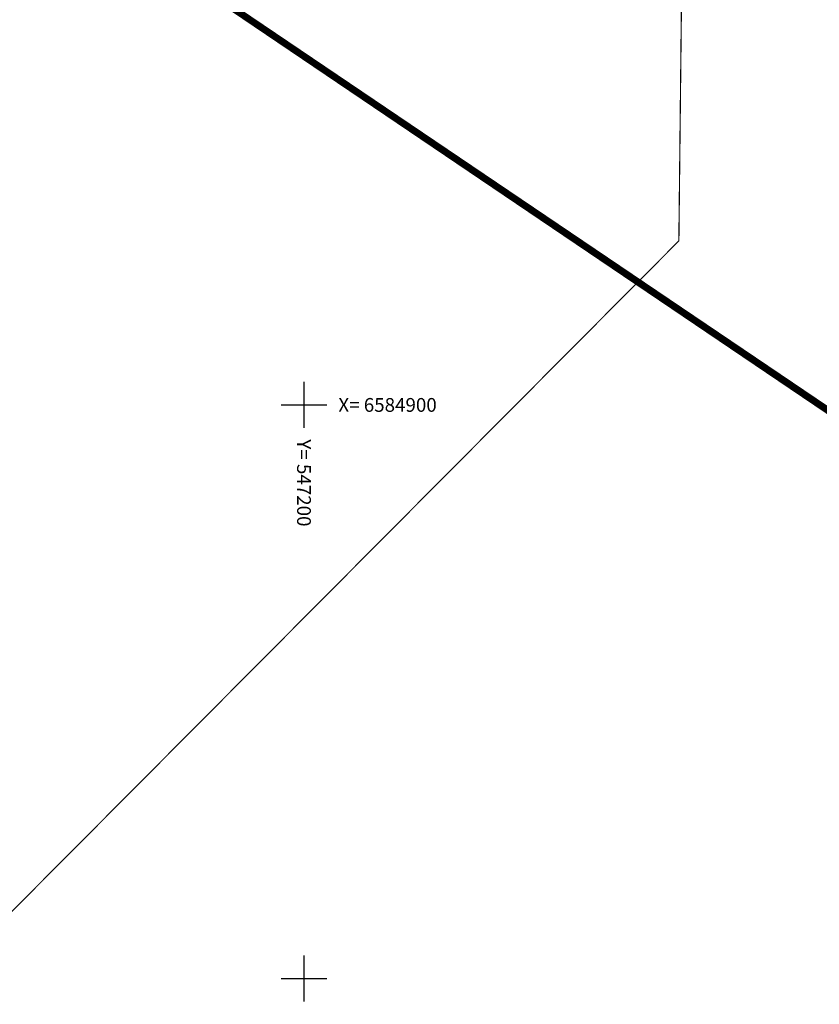
# Model space of a CAD drawing. Units: metres. Extents: x 546210 to 547542, y 6584470 to 6585527.
# Drawn here: x 547175 to 547245, y 6584848 to 6584934 of the extents above; entities that cross this region are included whole.
import ezdxf
from ezdxf.enums import TextEntityAlignment as Align

# ---------------------------------------------------------------- set-up
doc = ezdxf.new("R2010")
doc.units = ezdxf.units.M
doc.linetypes.add('05439-geo$0$KATASTRIPIIR', pattern=[0.02, 0.01, 0.01])
doc.layers.add('-abi', color=6, linetype='Continuous', plot=False)
doc.layers.add('-geo_Xref', color=7, linetype='Continuous')
doc.layers.add('kinnistu piir', color=27, linetype='Continuous')
doc.layers.add('05439-geo$0$piir', color=7, linetype='05439-geo$0$KATASTRIPIIR', lineweight=0)
doc.layers.add('05439-geo$0$VORK', color=7, linetype='Continuous', lineweight=0)
doc.styles.add('05439-geo$0$romans', font='romans.shx')

# ---------------------------------------------------------------- blocks, each defined once
blk = doc.blocks.new('05439-geo$0$VKORIS-flat-93')
at = {"color": 7, "linetype": 'Continuous'}
for p, q in [((0, 2), (0, -2)), ((-2, 0), (2, 0))]:
    blk.add_line(p, q, dxfattribs=at)
blk = doc.blocks.new('05439-geo$0$VKORIS-flat-106')
at = {"color": 7, "linetype": 'Continuous'}
for p, q in [((0, 2), (0, -2)), ((-2, 0), (2, 0))]:
    blk.add_line(p, q, dxfattribs=at)
blk = doc.blocks.new('05439-geo')
at = {"layer": '05439-geo$0$piir', "linetype": '05439-geo$0$KATASTRIPIIR'}
for points in [[(547262.96, 6585250.44), (547044.74, 6585038.15), (547093.92, 6585002.45), (547164.37, 6584954.47), (547319.43, 6584849.7), (547329.06, 6584860.84), (547332.7, 6584865.06), (547336.35, 6584869.28), (547541.81, 6585106.97), (547304.55, 6585227.77)], [(547202.1, 6584796.76), (547204.98, 6584794.56), (547382.19, 6584659.09), (547389.37, 6584653.6), (547389.35, 6584655.79), (547389.7, 6584657.8), (547324.35, 6584846.33), (547319.45, 6584849.64), (547168.63, 6584951.59), (547164.37, 6584954.47), (547162.67, 6584949.03), (547100.78, 6584874.12), (547103.15, 6584872.31)]]:
    blk.add_lwpolyline(points, close=True, dxfattribs=at)
for name, p in [('05439-geo$0$VKORIS-flat-93', (547200, 6584900)), ('05439-geo$0$VKORIS-flat-106', (547200, 6584850))]:
    blk.add_blockref(name, p)
at = {"layer": '05439-geo$0$VORK', "ltscale": 0.5, "style": '05439-geo$0$romans'}
blk.add_text('X= 6584900', height=1.2, dxfattribs=at).set_placement((547203, 6584900), align=Align.MIDDLE_LEFT)
blk.add_text('Y= 547200', height=1.2, rotation=270, dxfattribs=at).set_placement((547200, 6584897), align=Align.MIDDLE_LEFT)

msp = doc.modelspace()

# ---------------------------------------------------------------- linework, layer by layer
at = {"layer": '-abi', "const_width": 0.1}
msp.add_lwpolyline([(546904.708, 6585211.109), (547172.305, 6585045.559), (547233.452, 6584985.108), (547232.68, 6584914.3), (547019.504, 6584699.992), (546705.809, 6585011.044)], close=True, dxfattribs=at)
at = {"layer": 'kinnistu piir', "const_width": 0.6}
for points in [[(547262.96, 6585250.44), (547044.74, 6585038.15), (547093.92, 6585002.45), (547164.37, 6584954.47), (547319.43, 6584849.7), (547329.06, 6584860.84), (547332.7, 6584865.06), (547336.35, 6584869.28), (547541.81, 6585106.97), (547304.55, 6585227.77)], [(547202.1, 6584796.76), (547204.98, 6584794.56), (547382.19, 6584659.09), (547389.37, 6584653.6), (547389.35, 6584655.79), (547389.7, 6584657.8), (547324.35, 6584846.33), (547319.45, 6584849.64), (547168.63, 6584951.59), (547164.37, 6584954.47), (547162.67, 6584949.03), (547100.78, 6584874.12), (547103.15, 6584872.31)]]:
    msp.add_lwpolyline(points, close=True, dxfattribs=at)

# ---------------------------------------------------------------- block references
at = {"layer": '-geo_Xref'}
msp.add_blockref('05439-geo', (0, 0), dxfattribs=at)

doc.saveas('drawing.dxf')
